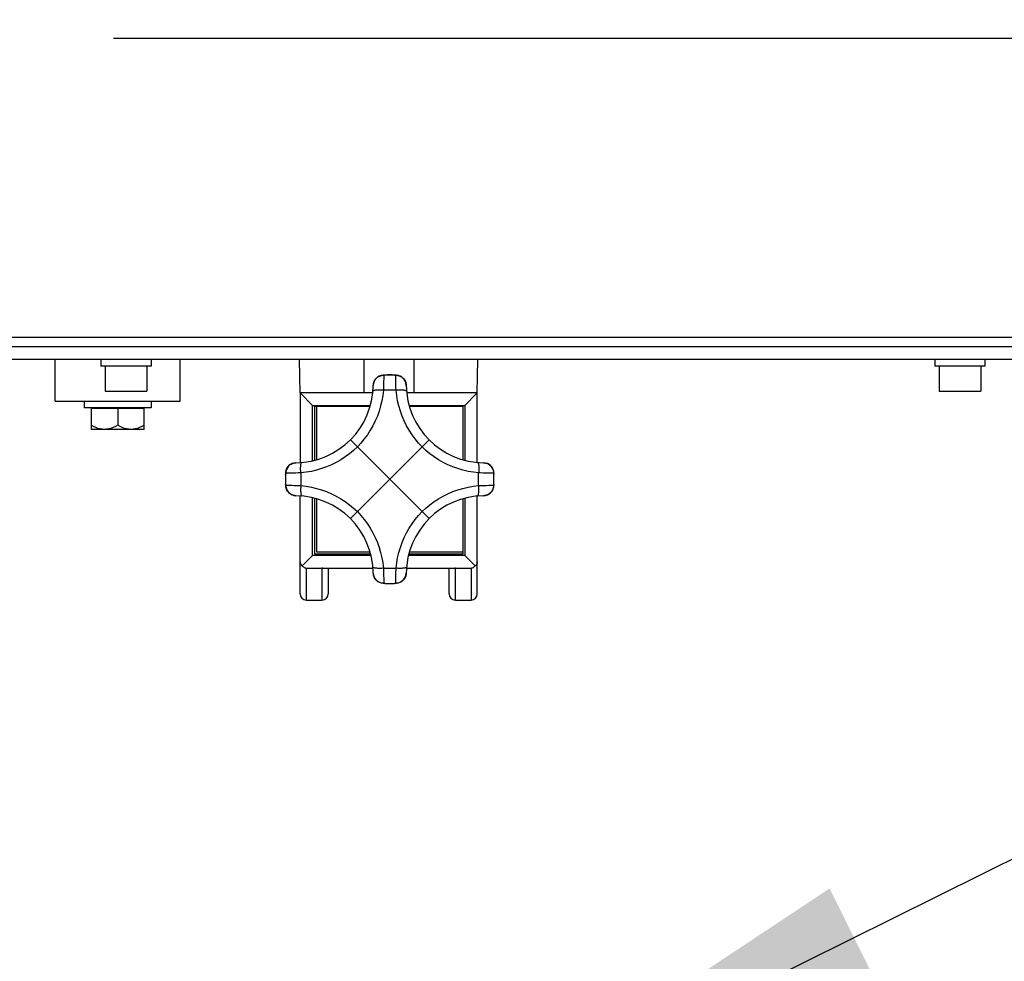
# Model space of a CAD drawing. Units: millimetres. Extents: x 0 to 420, y 0 to 297.
# Drawn here: x 212 to 220, y 96 to 104 of the extents above; entities that cross this region are included whole.
import ezdxf

# ---------------------------------------------------------------- set-up
doc = ezdxf.new("R2010")
doc.units = ezdxf.units.MM
doc.header["$LTSCALE"] = 23.1
doc.linetypes.add('CENTER', pattern=[0.6, 0.375, -0.075, 0.075, -0.075])
doc.layers.get('0').update_dxf_attribs({"linetype": 'CONTINUOUS'})
for name, color, linetype in [('NORM', 7, 'CONTINUOUS'), ('RUNDUNGEN', 7, 'CONTINUOUS'), ('T_STARTBEZUEGE', 7, 'CONTINUOUS'), ('ZEICHNUNGSBEMASSUNGEN', 7, 'CONTINUOUS')]:
    doc.layers.add(name, color=color, linetype=linetype)
doc.styles.get("Standard").update_dxf_attribs({"font": 'txt', "width": 0.7})
doc.dimstyles.new('DIMSTYLE_2', dxfattribs={"dimtxt": 3.5, "dimasz": 3.5, "dimexe": 1.5, "dimexo": 1.5, "dimgap": 0.875, "dimtad": 1, "dimlfac": 30, "dimdsep": 46, "dimtxsty": 'Standard', "dimblk": '_FILLED', "dimblk1": '_FILLED', "dimblk2": '_FILLED', "dimcen": 0.09, "dimclrt": 5, "dimadec": 0, "dimazin": 0, "dimtp": 2, "dimtm": 2, "dimtfac": 1, "dimtofl": 0, "dimtmove": 0, "dimatfit": 3, "dimldrblk": '_FILLED', "dimfxl": 1, "dimtolj": 1, "dimarcsym": 0})
doc.dimstyles.new('DIMSTYLE_4', dxfattribs={"dimtxt": 3.5, "dimasz": 3.5, "dimexe": 1.5, "dimexo": 1.5, "dimgap": 0.875, "dimtad": 1, "dimlfac": 30, "dimdsep": 46, "dimtxsty": 'Standard', "dimblk": '_FILLED', "dimblk1": '_FILLED', "dimblk2": '_FILLED', "dimcen": 0.09, "dimclrt": 5, "dimadec": 0, "dimazin": 0, "dimtp": 0.8, "dimtm": 0.8, "dimtfac": 1, "dimtofl": 0, "dimtmove": 0, "dimatfit": 3, "dimldrblk": '_FILLED', "dimfxl": 1, "dimtolj": 1, "dimarcsym": 0})
doc.dimstyles.new('DIMSTYLE_7', dxfattribs={"dimtxt": 3.5, "dimasz": 3.5, "dimexe": 1.5, "dimexo": 1.5, "dimgap": 0.875, "dimtad": 1, "dimdec": 0, "dimlfac": 30, "dimdsep": 46, "dimtxsty": 'Standard', "dimblk": '_FILLED', "dimblk1": '_FILLED', "dimblk2": '_FILLED', "dimcen": 0.09, "dimclrt": 5, "dimadec": 0, "dimazin": 0, "dimtp": 0.8, "dimtm": 0.8, "dimtfac": 1, "dimtdec": 0, "dimtofl": 0, "dimtmove": 0, "dimatfit": 3, "dimldrblk": '_FILLED', "dimfxl": 1, "dimtolj": 1, "dimarcsym": 0})
doc.dimstyles.get("Standard").update_dxf_attribs({"dimtxt": 3.5, "dimasz": 3.5, "dimexe": 1.5, "dimexo": 1.5, "dimtad": 1, "dimdsep": 46, "dimtxsty": 'Standard', "dimblk": '_FILLED', "dimblk1": '_FILLED', "dimblk2": '_FILLED', "dimcen": 0.09, "dimclrt": 5, "dimadec": 0, "dimazin": 0, "dimtol": 1, "dimtp": 0.01, "dimtm": 0.01, "dimtfac": 1, "dimtofl": 0, "dimtmove": 0, "dimatfit": 3, "dimldrblk": '_FILLED', "dimfxl": 1, "dimtolj": 1, "dimarcsym": 0})

# ---------------------------------------------------------------- blocks, each defined once
blk = doc.blocks.new('_FILLED')
at = {"color": 0, "linetype": 'ByBlock'}
blk.add_solid([(0, 0), (-1, 0.125), (-1, -0.125)], dxfattribs=at)
blk = doc.blocks.new('*D6')
at = {"layer": 'ZEICHNUNGSBEMASSUNGEN', "color": 2, "linetype": 'Continuous'}
for p, q in [((209.5111, 175.0219), (300.7354, 175.0219)), ((299.2354, 175.0219), (299.2354, 127.3553)), ((299.2354, 79.6886), (299.2354, 127.3553)), ((211.5111, 79.6886), (300.7354, 79.6886))]:
    blk.add_line(p, q, dxfattribs=at)
at = {"layer": 'ZEICHNUNGSBEMASSUNGEN', "color": 2, "linetype": 'Continuous', "xscale": 3.5, "yscale": 3.5, "zscale": 3.5}
for p, rotation in [((299.2354, 175.0219), 90), ((299.2354, 79.6886), 270)]:
    blk.add_blockref('_FILLED', p, dxfattribs=dict(at, rotation=rotation))
at = {"layer": 'ZEICHNUNGSBEMASSUNGEN', "color": 5, "linetype": 'Continuous', "insert": (294.8604, 120.7362), "char_height": 3.5, "width": 16.5, "attachment_point": 2, "rotation": 90, "line_spacing_factor": 0.9}
blk.add_mtext('2860', dxfattribs=at)
blk = doc.blocks.new('*D7')
at = {"layer": 'ZEICHNUNGSBEMASSUNGEN', "color": 2, "linetype": 'Continuous'}
for p, q in [((277.413, 103.3553), (289.7063, 103.3553)), ((288.2063, 103.3553), (288.2063, 91.5219)), ((288.2063, 79.6886), (288.2063, 91.5219)), ((211.5111, 79.6886), (289.7063, 79.6886))]:
    blk.add_line(p, q, dxfattribs=at)
at = {"layer": 'ZEICHNUNGSBEMASSUNGEN', "color": 2, "linetype": 'Continuous', "xscale": 3.5, "yscale": 3.5, "zscale": 3.5}
for p, rotation in [((288.2063, 103.3553), 90), ((288.2063, 79.6886), 270)]:
    blk.add_blockref('_FILLED', p, dxfattribs=dict(at, rotation=rotation))
at = {"layer": 'ZEICHNUNGSBEMASSUNGEN', "color": 5, "linetype": 'Continuous', "insert": (283.8313, 91.5219), "char_height": 3.5, "width": 11.25, "attachment_point": 2, "rotation": 90, "line_spacing_factor": 0.9}
blk.add_mtext('710', dxfattribs=at)
blk = doc.blocks.new('*D10')
at = {"layer": 'ZEICHNUNGSBEMASSUNGEN', "color": 2, "linetype": 'Continuous'}
for p, q in [((228.5488, 103.3553), (228.5488, 109.3553)), ((228.5488, 109.3553), (228.5488, 95.0636)), ((228.5488, 80.7719), (228.5488, 95.0636)), ((213.8538, 86.7719), (230.0488, 86.7719)), ((228.5488, 86.7719), (228.5488, 80.7719))]:
    blk.add_line(p, q, dxfattribs=at)
at = {"layer": 'ZEICHNUNGSBEMASSUNGEN', "color": 2, "linetype": 'Continuous', "xscale": 3.5, "yscale": 3.5, "zscale": 3.5}
for p, rotation in [((228.5488, 103.3553), 270), ((228.5488, 86.7719), 90)]:
    blk.add_blockref('_FILLED', p, dxfattribs=dict(at, rotation=rotation))
at = {"layer": 'ZEICHNUNGSBEMASSUNGEN', "color": 5, "linetype": 'Continuous', "insert": (224.1738, 95.0636), "char_height": 3.5, "width": 12.375, "attachment_point": 2, "rotation": 90, "line_spacing_factor": 0.9}
blk.add_mtext('498', dxfattribs=at)

msp = doc.modelspace()

# ---------------------------------------------------------------- linework, layer by layer
at = {"color": 9, "linetype": 'Continuous'}
for p, q in [((234.4611, 100.96528), (212.12777, 100.96528)), ((215.34661, 100.66252), (215.35471, 100.66291)), ((215.3541, 100.61475), (215.35369, 100.59637)), ((215.35437, 100.63073), (215.3541, 100.61475)), ((215.3546, 100.6494), (215.35437, 100.63073)), ((215.35471, 100.66291), (215.3546, 100.6494)), ((215.35682, 100.66321), (215.35471, 100.66291)), ((215.35876, 100.66347), (215.35682, 100.66321)), ((215.36466, 100.6642), (215.35876, 100.66347)), ((215.44088, 100.6642), (215.36466, 100.6642)), ((215.44203, 100.66406), (215.44088, 100.6642)), ((215.45084, 100.66291), (215.44203, 100.66406)), ((215.45084, 100.66291), (215.45894, 100.66252)), ((215.45129, 100.62307), (215.451, 100.64394)), ((215.45163, 100.60585), (215.45129, 100.62307)), ((215.45211, 100.58642), (215.45163, 100.60585)), ((215.45357, 100.54283), (215.35197, 100.54283)), ((215.35369, 100.59637), (215.35313, 100.576)), ((215.45275, 100.56522), (215.45211, 100.58642)), ((215.45357, 100.54283), (215.45275, 100.56522)), ((214.7861, 100.42195), (215.24836, 100.42195)), ((214.7861, 99.97968), (214.7861, 100.42195)), ((215.55718, 100.42195), (216.00277, 100.42195)), ((216.00277, 100.42195), (216.00277, 99.98365)), ((214.57051, 99.87005), (214.57124, 99.87593)), ((214.57051, 99.87005), (214.57051, 99.79383)), ((214.57124, 99.87593), (214.5715, 99.87788)), ((214.5715, 99.87788), (214.5718, 99.88001)), ((214.5718, 99.88001), (214.57219, 99.88811)), ((214.58531, 99.88011), (214.5718, 99.88001)), ((214.60398, 99.88034), (214.58531, 99.88011)), ((214.61995, 99.88061), (214.60398, 99.88034)), ((214.63833, 99.88102), (214.61995, 99.88061)), ((214.69188, 99.88274), (214.66949, 99.88192)), ((214.69188, 99.88274), (214.69188, 99.78115)), ((216.11366, 99.78114), (216.11366, 99.88273)), ((216.1672, 99.88102), (216.14683, 99.88158)), ((216.18558, 99.88061), (216.1672, 99.88102)), ((216.20156, 99.88034), (216.18558, 99.88061)), ((216.22023, 99.88011), (216.20156, 99.88034)), ((216.23374, 99.88001), (216.22023, 99.88011)), ((216.23335, 99.88811), (216.23374, 99.88001)), ((216.23404, 99.87789), (216.23374, 99.88001)), ((216.2343, 99.87595), (216.23404, 99.87789)), ((216.23503, 99.87005), (216.2343, 99.87595)), ((216.23503, 99.79383), (216.23503, 99.87005)), ((214.57051, 99.79383), (214.57124, 99.78793)), ((214.57124, 99.78793), (214.57151, 99.78599)), ((214.57151, 99.78599), (214.5718, 99.78388)), ((214.5718, 99.78388), (214.58532, 99.78377)), ((214.57219, 99.77578), (214.5718, 99.78388)), ((214.58532, 99.78377), (214.60399, 99.78354)), ((214.60399, 99.78354), (214.61996, 99.78327)), ((214.61996, 99.78327), (214.63834, 99.78286)), ((214.63834, 99.78286), (214.65871, 99.7823)), ((216.11366, 99.78114), (216.13605, 99.78196)), ((216.13605, 99.78196), (216.15725, 99.7826)), ((216.15725, 99.7826), (216.17668, 99.78308)), ((216.20156, 99.78354), (216.22023, 99.78377)), ((216.22023, 99.78377), (216.23374, 99.78388)), ((216.23374, 99.78388), (216.23335, 99.77578)), ((216.23374, 99.78388), (216.23489, 99.79268)), ((216.23395, 99.78314), (216.23374, 99.78388)), ((216.23425, 99.78166), (216.23395, 99.78314)), ((216.23442, 99.77945), (216.23425, 99.78166)), ((216.23439, 99.77854), (216.23442, 99.77945)), ((216.23489, 99.79268), (216.23503, 99.79383)), ((214.7861, 99.22195), (214.7861, 99.6842)), ((216.00277, 99.68024), (216.00277, 99.22195)), ((215.25344, 99.22195), (214.7861, 99.22195)), ((216.00277, 99.22195), (215.5521, 99.22195)), ((214.7361, 99.12228), (215.26957, 99.12228)), ((214.7361, 98.86685), (214.7361, 99.12228)), ((214.8611, 99.12161), (214.8611, 98.86685)), ((215.35197, 99.12105), (215.45356, 99.12105)), ((215.35197, 99.12105), (215.35279, 99.09866)), ((215.53598, 99.12228), (216.05277, 99.12228)), ((215.92777, 98.86685), (215.92777, 99.12161)), ((216.05277, 99.12228), (216.05277, 98.86685)), ((215.35279, 99.09866), (215.35343, 99.07746)), ((215.35343, 99.07746), (215.35391, 99.05803)), ((215.35391, 99.05803), (215.35425, 99.04081)), ((215.35425, 99.04081), (215.35454, 99.01994)), ((215.45094, 99.01449), (215.45117, 99.03316)), ((215.45117, 99.03316), (215.45144, 99.04913)), ((215.45144, 99.04913), (215.45185, 99.06751)), ((215.45185, 99.06751), (215.45241, 99.08788)), ((215.35471, 99.00097), (215.34661, 99.00136)), ((215.35471, 99.00097), (215.36351, 98.99982)), ((215.36351, 98.99982), (215.36466, 98.99968)), ((215.36466, 98.99968), (215.44088, 98.99968)), ((215.44088, 98.99968), (215.44678, 99.00041)), ((215.44678, 99.00041), (215.44872, 99.00068)), ((215.44872, 99.00068), (215.45084, 99.00097)), ((215.45084, 99.00097), (215.45094, 99.01449)), ((215.45894, 99.00136), (215.45084, 99.00097))]:
    msp.add_line(p, q, dxfattribs=at)
at = {"color": 3, "linetype": 'Continuous'}
msp.add_line((234.4611, 100.88861), (212.12777, 100.88861), dxfattribs=at)
at = {"color": 7, "linetype": 'Continuous'}
for p, q in [((212.72777, 100.45528), (212.72777, 100.78861)), ((213.72777, 100.45528), (213.72777, 100.78861)), ((214.6861, 100.52195), (214.68055, 100.78861)), ((215.19444, 100.78861), (215.19444, 100.52195)), ((215.59444, 100.78861), (215.59444, 100.52195)), ((216.10277, 100.52195), (216.10833, 100.78861)), ((215.2675, 100.52195), (214.6861, 100.52195)), ((214.7861, 100.42195), (214.6861, 100.52195)), ((214.6861, 100.52195), (214.6861, 99.96464)), ((216.10277, 100.52195), (215.53804, 100.52195)), ((216.10277, 100.52195), (216.00277, 100.42195)), ((216.10277, 99.96574), (216.10277, 100.52195)), ((212.72777, 100.45528), (213.72777, 100.45528)), ((214.80277, 100.41527), (215.24636, 100.41527)), ((214.80277, 99.98365), (214.80277, 100.41527)), ((214.81944, 99.98836), (214.81944, 100.41527)), ((215.55919, 100.41527), (215.9861, 100.41527)), ((215.9861, 100.41527), (215.9861, 99.98836)), ((215.14392, 100.09079), (215.08789, 100.14682)), ((215.08789, 99.51706), (215.71765, 100.14682)), ((215.14392, 100.09079), (215.66161, 99.5731)), ((214.6861, 98.91685), (214.6861, 99.69924)), ((214.80277, 99.23194), (214.80277, 99.68024)), ((214.81944, 99.24861), (214.81944, 99.67553)), ((215.9861, 99.67553), (215.9861, 99.23194)), ((216.10277, 98.91685), (216.10277, 99.69814)), ((215.71765, 99.51706), (215.66161, 99.5731)), ((214.70294, 99.13878), (214.7861, 99.22195)), ((215.25107, 99.23194), (214.80277, 99.23194)), ((215.24636, 99.24861), (214.81944, 99.24861)), ((215.9861, 99.23194), (215.55448, 99.23194)), ((215.9861, 99.24861), (215.55919, 99.24861)), ((216.08594, 99.13878), (216.00277, 99.22195)), ((214.86685, 99.12161), (214.8611, 99.12161)), ((214.86685, 99.12161), (215.26962, 99.12161)), ((214.9111, 99.12161), (214.9111, 98.91685)), ((215.53593, 99.12161), (215.92202, 99.12161)), ((215.87777, 98.91685), (215.87777, 99.12161)), ((215.92777, 99.12161), (215.92202, 99.12161)), ((214.7361, 98.86685), (214.8611, 98.86685)), ((215.92777, 98.86685), (216.05277, 98.86685))]:
    msp.add_line(p, q, dxfattribs=at)
at = {"color": 9, "linetype": 'Continuous'}
for points in [[(215.27138, 100.58152), (215.27188, 100.58953), (215.27317, 100.59746), (215.27523, 100.60522), (215.27804, 100.61275), (215.28158, 100.61998), (215.28581, 100.62683), (215.29069, 100.63324), (215.29618, 100.63915), (215.30222, 100.6445), (215.30876, 100.64924), (215.31573, 100.65334), (215.32307, 100.65674), (215.33072, 100.65942), (215.33859, 100.66135), (215.34661, 100.66252)], [(215.35471, 100.66291), (215.35381, 100.66316), (215.35292, 100.66335), (215.35203, 100.66348), (215.35114, 100.66356), (215.35025, 100.66359), (215.34937, 100.66356)], [(215.36466, 100.6642), (215.36395, 100.66423), (215.36325, 100.66425), (215.36254, 100.66425), (215.36184, 100.66425), (215.36113, 100.66423), (215.36043, 100.6642)], [(215.40277, 100.66527), (215.39641, 100.66524), (215.39006, 100.66515), (215.38371, 100.66501), (215.37736, 100.6648), (215.37101, 100.66453), (215.36466, 100.6642)], [(215.44088, 100.6642), (215.43453, 100.66453), (215.42819, 100.6648), (215.42183, 100.66501), (215.41548, 100.66515), (215.40913, 100.66524), (215.40277, 100.66527)], [(215.44088, 100.6642), (215.44159, 100.66423), (215.44229, 100.66425), (215.443, 100.66425), (215.44371, 100.66425), (215.44441, 100.66423), (215.44512, 100.6642)], [(215.45618, 100.66356), (215.45529, 100.66359), (215.4544, 100.66356), (215.45351, 100.66348), (215.45262, 100.66335), (215.45173, 100.66316), (215.45084, 100.66291)], [(215.451, 100.64394), (215.45085, 100.66083), (215.45084, 100.66291)], [(215.45894, 100.66252), (215.46696, 100.66135), (215.47483, 100.65942), (215.48247, 100.65674), (215.48981, 100.65334), (215.49678, 100.64924), (215.50332, 100.6445), (215.50937, 100.63915), (215.51485, 100.63324), (215.51974, 100.62683), (215.52397, 100.61998), (215.5275, 100.61275), (215.53031, 100.60522), (215.53237, 100.59746), (215.53366, 100.58953), (215.53416, 100.58152)], [(215.35197, 100.54283), (215.34706, 100.50051), (215.33975, 100.45869), (215.33005, 100.41731), (215.318, 100.37657), (215.30364, 100.33665), (215.28703, 100.29767), (215.26822, 100.25977), (215.24728, 100.22306), (215.22428, 100.18768), (215.19932, 100.15376), (215.17255, 100.12148), (215.14392, 100.09079)], [(215.35197, 100.54283), (215.34398, 100.54344), (215.33605, 100.5439), (215.32824, 100.5442), (215.32063, 100.54435), (215.31331, 100.54432), (215.30635, 100.54414), (215.29981, 100.54379), (215.29377, 100.54329), (215.28828, 100.54262), (215.2834, 100.54181), (215.27917, 100.54086), (215.27564, 100.53978), (215.27284, 100.53859), (215.27079, 100.53728), (215.26949, 100.53589), (215.26897, 100.53441)], [(215.35313, 100.576), (215.3524, 100.55414), (215.35197, 100.54283)], [(215.53657, 100.53441), (215.53605, 100.53589), (215.53476, 100.53728), (215.5327, 100.53859), (215.5299, 100.53978), (215.52637, 100.54086), (215.52214, 100.54181), (215.51726, 100.54262), (215.51177, 100.54329), (215.50573, 100.54379), (215.49919, 100.54414), (215.49223, 100.54432), (215.48491, 100.54435), (215.4773, 100.5442), (215.46949, 100.5439), (215.46156, 100.54344), (215.45357, 100.54283)], [(215.66161, 100.09078), (215.63299, 100.12147), (215.60623, 100.15374), (215.58127, 100.18766), (215.55827, 100.22304), (215.53734, 100.25974), (215.51853, 100.29765), (215.50191, 100.33663), (215.48755, 100.37655), (215.4755, 100.41728), (215.46579, 100.45868), (215.45849, 100.5005), (215.45357, 100.54283)], [(215.14392, 100.09079), (215.11323, 100.06216), (215.08095, 100.03539), (215.04703, 100.01043), (215.01165, 99.98743), (214.97494, 99.9665), (214.93703, 99.94768), (214.89805, 99.93107), (214.85814, 99.91671), (214.8174, 99.90466), (214.77602, 99.89496), (214.7342, 99.88766), (214.69188, 99.88274)], [(216.11366, 99.88273), (216.07134, 99.88765), (216.02952, 99.89495), (215.98813, 99.90465), (215.9474, 99.9167), (215.90748, 99.93106), (215.8685, 99.94767), (215.83059, 99.96648), (215.79388, 99.98742), (215.7585, 100.01042), (215.72458, 100.03538), (215.6923, 100.06215), (215.66161, 100.09078)], [(214.57219, 99.88811), (214.57336, 99.89613), (214.57529, 99.904), (214.57797, 99.91164), (214.58137, 99.91898), (214.58547, 99.92596), (214.59021, 99.93249), (214.59557, 99.93854), (214.60148, 99.94402), (214.60788, 99.94891), (214.61473, 99.95314), (214.62196, 99.95667), (214.62949, 99.95948), (214.63725, 99.96154), (214.64518, 99.96283), (214.65319, 99.96333)], [(214.69188, 99.88274), (214.69127, 99.89073), (214.69081, 99.89866), (214.69051, 99.90647), (214.69037, 99.91408), (214.69039, 99.9214), (214.69057, 99.92836), (214.69092, 99.9349), (214.69143, 99.94094), (214.69209, 99.94643), (214.6929, 99.95131), (214.69385, 99.95554), (214.69493, 99.95907), (214.69613, 99.96187), (214.69743, 99.96393), (214.69883, 99.96522), (214.7003, 99.96574)], [(216.10524, 99.96574), (216.10672, 99.96522), (216.10811, 99.96392), (216.10942, 99.96187), (216.11061, 99.95907), (216.11169, 99.95554), (216.11264, 99.95131), (216.11345, 99.94643), (216.11412, 99.94094), (216.11462, 99.93489), (216.11497, 99.92835), (216.11515, 99.92139), (216.11518, 99.91407), (216.11503, 99.90647), (216.11473, 99.89866), (216.11427, 99.89072), (216.11366, 99.88273)], [(216.15235, 99.96333), (216.16036, 99.96283), (216.16829, 99.96154), (216.17605, 99.95948), (216.18358, 99.95667), (216.19081, 99.95314), (216.19766, 99.94891), (216.20407, 99.94402), (216.20998, 99.93854), (216.21533, 99.93249), (216.22007, 99.92596), (216.22417, 99.91898), (216.22757, 99.91164), (216.23025, 99.904), (216.23218, 99.89613), (216.23335, 99.88811)], [(214.57051, 99.87005), (214.57019, 99.8637), (214.56992, 99.85736), (214.56971, 99.851), (214.56956, 99.84465), (214.56947, 99.8383), (214.56944, 99.83194)], [(214.56944, 99.83194), (214.56947, 99.82558), (214.56956, 99.81923), (214.56971, 99.81288), (214.56992, 99.80653), (214.57019, 99.80018), (214.57051, 99.79383)], [(214.57051, 99.87005), (214.57048, 99.87076), (214.57047, 99.87146), (214.57046, 99.87217), (214.57047, 99.87288), (214.57048, 99.87358), (214.57051, 99.87429)], [(214.57115, 99.88535), (214.57112, 99.88446), (214.57115, 99.88357), (214.57123, 99.88268), (214.57137, 99.88179), (214.57156, 99.8809), (214.5718, 99.88001)], [(214.66949, 99.88192), (214.64829, 99.88128), (214.63833, 99.88102)], [(216.14683, 99.88158), (216.12497, 99.8823), (216.11366, 99.88273)], [(216.23374, 99.88001), (216.23399, 99.8809), (216.23418, 99.88179), (216.23431, 99.88268), (216.23439, 99.88357), (216.23442, 99.88446), (216.23439, 99.88535)], [(216.23503, 99.87429), (216.23506, 99.87358), (216.23508, 99.87288), (216.23508, 99.87217), (216.23508, 99.87146), (216.23506, 99.87076), (216.23503, 99.87005)], [(216.2361, 99.83194), (216.23607, 99.8383), (216.23598, 99.84465), (216.23583, 99.851), (216.23563, 99.85736), (216.23536, 99.8637), (216.23503, 99.87005)], [(216.23503, 99.79383), (216.23536, 99.80018), (216.23563, 99.80653), (216.23583, 99.81288), (216.23598, 99.81923), (216.23607, 99.82558), (216.2361, 99.83194)], [(214.57051, 99.7896), (214.57048, 99.7903), (214.57047, 99.79101), (214.57046, 99.79171), (214.57047, 99.79242), (214.57048, 99.79313), (214.57051, 99.79383)], [(214.5718, 99.78388), (214.57156, 99.78298), (214.57137, 99.78209), (214.57123, 99.7812), (214.57115, 99.78031), (214.57112, 99.77942), (214.57115, 99.77854)], [(214.65319, 99.70055), (214.64518, 99.70105), (214.63725, 99.70234), (214.62949, 99.7044), (214.62196, 99.70721), (214.61473, 99.71075), (214.60788, 99.71498), (214.60148, 99.71986), (214.59557, 99.72535), (214.59021, 99.73139), (214.58547, 99.73793), (214.58137, 99.7449), (214.57797, 99.75224), (214.57529, 99.75989), (214.57336, 99.76776), (214.57219, 99.77578)], [(214.65871, 99.7823), (214.68057, 99.78158), (214.69188, 99.78115)], [(214.69188, 99.78115), (214.69127, 99.77316), (214.69081, 99.76522), (214.69051, 99.75741), (214.69037, 99.74981), (214.69039, 99.74249), (214.69057, 99.73553), (214.69092, 99.72899), (214.69143, 99.72294), (214.69209, 99.71745), (214.6929, 99.71257), (214.69385, 99.70834), (214.69493, 99.70481), (214.69612, 99.70201), (214.69743, 99.69996), (214.69882, 99.69867), (214.7003, 99.69814)], [(214.69188, 99.78115), (214.7342, 99.77624), (214.77602, 99.76894), (214.81741, 99.75923), (214.85814, 99.74718), (214.89806, 99.73282), (214.93704, 99.71621), (214.97495, 99.6974), (215.01166, 99.67647), (215.04704, 99.65346), (215.08096, 99.6285), (215.11324, 99.60173), (215.14393, 99.5731)], [(215.66161, 99.5731), (215.6923, 99.60172), (215.72457, 99.62849), (215.75849, 99.65344), (215.79387, 99.67644), (215.83057, 99.69737), (215.86848, 99.71618), (215.90746, 99.7328), (215.94738, 99.74716), (215.98811, 99.75921), (216.02951, 99.76892), (216.07133, 99.77623), (216.11366, 99.78114)], [(216.10524, 99.69814), (216.10672, 99.69866), (216.10811, 99.69996), (216.10942, 99.70201), (216.11061, 99.70481), (216.11169, 99.70834), (216.11264, 99.71257), (216.11345, 99.71745), (216.11411, 99.72294), (216.11462, 99.72898), (216.11497, 99.73552), (216.11515, 99.74249), (216.11518, 99.7498), (216.11503, 99.75741), (216.11473, 99.76522), (216.11427, 99.77315), (216.11366, 99.78114)], [(216.23335, 99.77578), (216.23218, 99.76776), (216.23025, 99.75989), (216.22757, 99.75224), (216.22417, 99.7449), (216.22007, 99.73793), (216.21533, 99.73139), (216.20998, 99.72535), (216.20407, 99.71986), (216.19766, 99.71498), (216.19081, 99.71075), (216.18358, 99.70721), (216.17605, 99.7044), (216.16829, 99.70234), (216.16036, 99.70105), (216.15235, 99.70055)], [(216.17668, 99.78308), (216.1939, 99.78342), (216.20156, 99.78354)], [(216.23503, 99.79383), (216.23506, 99.79313), (216.23508, 99.79242), (216.23508, 99.79171), (216.23508, 99.79101), (216.23506, 99.7903), (216.23503, 99.7896)], [(215.14393, 99.5731), (215.17255, 99.54242), (215.19932, 99.51014), (215.22427, 99.47622), (215.24727, 99.44085), (215.2682, 99.40414), (215.28701, 99.36623), (215.30363, 99.32725), (215.31799, 99.28733), (215.33004, 99.2466), (215.33975, 99.20521), (215.34706, 99.16338), (215.35197, 99.12105)], [(215.45356, 99.12105), (215.45848, 99.16337), (215.46578, 99.20519), (215.47548, 99.24658), (215.48753, 99.28731), (215.50189, 99.32723), (215.5185, 99.36621), (215.53731, 99.40412), (215.55825, 99.44083), (215.58125, 99.47621), (215.60621, 99.51013), (215.63298, 99.54241), (215.66161, 99.5731)], [(215.35197, 99.12105), (215.34398, 99.12044), (215.33605, 99.11998), (215.32824, 99.11968), (215.32063, 99.11954), (215.31331, 99.11956), (215.30635, 99.11974), (215.29981, 99.12009), (215.29377, 99.1206), (215.28828, 99.12126), (215.2834, 99.12207), (215.27917, 99.12302), (215.27564, 99.1241), (215.27284, 99.1253), (215.27079, 99.1266), (215.26949, 99.128), (215.26897, 99.12947)], [(215.45241, 99.08788), (215.45313, 99.10974), (215.45356, 99.12105)], [(215.53657, 99.12947), (215.53605, 99.12799), (215.53475, 99.1266), (215.5327, 99.12529), (215.5299, 99.1241), (215.52637, 99.12302), (215.52214, 99.12207), (215.51726, 99.12126), (215.51177, 99.1206), (215.50572, 99.12009), (215.49918, 99.11974), (215.49222, 99.11956), (215.4849, 99.11954), (215.4773, 99.11968), (215.46949, 99.11998), (215.46155, 99.12044), (215.45356, 99.12105)], [(215.34661, 99.00136), (215.33859, 99.00253), (215.33072, 99.00446), (215.32307, 99.00714), (215.31573, 99.01054), (215.30876, 99.01464), (215.30222, 99.01938), (215.29618, 99.02474), (215.29069, 99.03065), (215.28581, 99.03705), (215.28158, 99.0439), (215.27804, 99.05113), (215.27523, 99.05866), (215.27317, 99.06642), (215.27188, 99.07435), (215.27138, 99.08236)], [(215.53416, 99.08236), (215.53366, 99.07435), (215.53237, 99.06642), (215.53031, 99.05866), (215.5275, 99.05113), (215.52397, 99.0439), (215.51974, 99.03705), (215.51485, 99.03065), (215.50937, 99.02474), (215.50332, 99.01938), (215.49678, 99.01464), (215.48981, 99.01054), (215.48247, 99.00714), (215.47483, 99.00446), (215.46696, 99.00253), (215.45894, 99.00136)], [(215.34937, 99.00032), (215.35025, 99.00029), (215.35114, 99.00032), (215.35203, 99.0004), (215.35292, 99.00054), (215.35381, 99.00073), (215.35471, 99.00097)], [(215.35454, 99.01994), (215.35469, 99.00305), (215.35471, 99.00097)], [(215.36466, 98.99968), (215.36395, 98.99965), (215.36325, 98.99964), (215.36254, 98.99963), (215.36184, 98.99964), (215.36113, 98.99965), (215.36043, 98.99968)], [(215.36466, 98.99968), (215.37101, 98.99936), (215.37736, 98.99909), (215.38371, 98.99888), (215.39006, 98.99873), (215.39641, 98.99864), (215.40277, 98.99861)], [(215.40277, 98.99861), (215.40913, 98.99864), (215.41548, 98.99873), (215.42183, 98.99888), (215.42819, 98.99909), (215.43453, 98.99936), (215.44088, 98.99968)], [(215.44512, 98.99968), (215.44441, 98.99965), (215.44371, 98.99964), (215.443, 98.99963), (215.44229, 98.99964), (215.44159, 98.99965), (215.44088, 98.99968)], [(215.45084, 99.00097), (215.45173, 99.00073), (215.45262, 99.00054), (215.45351, 99.0004), (215.4544, 99.00032), (215.45529, 99.00029), (215.45618, 99.00032)]]:
    msp.add_lwpolyline(points, dxfattribs=at)
at = {"color": 7, "linetype": 'Continuous'}
for points in [[(214.6861, 99.17178), (214.68665, 99.16522), (214.68821, 99.15904), (214.6907, 99.15322), (214.69404, 99.14785), (214.69815, 99.14305), (214.70294, 99.13878)], [(214.70294, 99.13878), (214.7076, 99.13455), (214.71264, 99.13084), (214.71807, 99.12772), (214.72382, 99.12522), (214.72982, 99.12339), (214.7361, 99.12228)], [(216.05277, 99.12228), (216.05905, 99.12339), (216.06506, 99.12522), (216.07081, 99.12772), (216.07624, 99.13084), (216.08127, 99.13455), (216.08594, 99.13878)], [(216.10277, 99.17178), (216.10222, 99.16523), (216.10064, 99.15897), (216.09813, 99.15313), (216.09479, 99.14778), (216.09068, 99.14297), (216.08594, 99.13878)]]:
    msp.add_lwpolyline(points, dxfattribs=at)
for centre, radius, start, end in [((215.35471, 100.5804), 0.08333, 93.674346, 179.229975), ((215.40277, 99.83194), 0.83333, 86.325653, 93.674347), ((215.45083, 100.5804), 0.08333, 0.770021, 86.325642), ((214.64477, 100.58994), 0.62667, 270.770021, 359.229979), ((216.16077, 100.58994), 0.62667, 180.770021, 269.229979), ((214.65431, 99.88001), 0.08333, 90.770021, 176.325644), ((216.15123, 99.88001), 0.08333, 3.674346, 89.229979), ((215.40277, 99.83194), 0.83333, 176.325654, 183.674348), ((215.40277, 99.83194), 0.83333, 356.325654, 3.674348), ((214.65431, 99.78388), 0.08333, 183.674346, 269.229979), ((216.15123, 99.78388), 0.08333, 270.770021, 356.325653), ((214.64477, 99.07394), 0.62667, 0.770021, 89.229979), ((216.16077, 99.07394), 0.62667, 90.770021, 179.229979), ((215.35471, 99.08348), 0.08333, 180.770021, 266.325648), ((215.45083, 99.08348), 0.08333, 273.674346, 359.229975), ((215.40277, 99.83194), 0.83333, 266.325654, 273.674348), ((214.7361, 98.91685), 0.05, 180, 270), ((214.8611, 98.91685), 0.05, 270, 359.999999), ((215.92777, 98.91685), 0.05, 180, 270), ((216.05277, 98.91685), 0.05, 270, 360)]:
    msp.add_arc(centre, radius, start, end, dxfattribs=at)
at = {"layer": 'NORM', "color": 7, "linetype": 'Continuous'}
for p, q in [((213.09444, 100.78861), (213.09444, 100.73528)), ((213.49444, 100.78861), (213.49444, 100.73528)), ((219.7611, 100.78861), (219.7611, 100.73528)), ((220.1611, 100.78861), (220.1611, 100.73528)), ((213.49444, 100.73528), (213.09444, 100.73528)), ((213.12777, 100.73528), (213.12777, 100.53528)), ((213.4611, 100.73528), (213.4611, 100.53528)), ((220.1611, 100.73528), (219.7611, 100.73528)), ((219.79444, 100.73528), (219.79444, 100.53528)), ((220.12777, 100.73528), (220.12777, 100.53528)), ((213.12777, 100.53528), (213.4611, 100.53528)), ((219.79444, 100.53528), (220.12777, 100.53528)), ((212.9611, 100.45528), (212.9611, 100.40195)), ((213.49444, 100.45528), (213.49444, 100.40195)), ((213.49444, 100.40195), (212.9611, 100.40195)), ((213.43994, 100.39695), (213.0156, 100.39695)), ((213.0156, 100.39695), (213.0156, 100.23028)), ((213.03394, 100.40195), (213.03394, 100.39695)), ((213.22777, 100.39695), (213.22777, 100.2631)), ((213.4216, 100.40195), (213.4216, 100.39695)), ((213.43994, 100.23028), (213.43994, 100.39695)), ((213.43994, 100.23028), (213.0156, 100.23028))]:
    msp.add_line(p, q, dxfattribs=at)
for points in [[(213.12169, 100.23028), (213.10476, 100.23118), (213.08759, 100.2339), (213.07022, 100.23845), (213.05249, 100.24482), (213.03427, 100.25304), (213.0156, 100.2631)], [(213.22777, 100.2631), (213.20912, 100.25305), (213.1909, 100.24483), (213.17318, 100.23845), (213.1558, 100.2339), (213.13862, 100.23118), (213.12169, 100.23028)], [(213.33385, 100.23028), (213.31695, 100.23118), (213.29979, 100.23389), (213.28243, 100.23843), (213.26471, 100.2448), (213.24648, 100.25303), (213.22777, 100.2631)], [(213.43994, 100.2631), (213.42128, 100.25305), (213.40307, 100.24483), (213.38534, 100.23845), (213.36796, 100.2339), (213.35078, 100.23118), (213.33385, 100.23028)]]:
    msp.add_lwpolyline(points, dxfattribs=at)
at = {"layer": 'RUNDUNGEN', "color": 7, "linetype": 'Continuous'}
msp.add_line((234.4611, 100.78861), (212.12777, 100.78861), dxfattribs=at)
at = {"layer": 'T_STARTBEZUEGE', "color": 7, "linetype": 'CENTER'}
msp.add_line((143.89444, 103.35528), (275.91301, 103.35528), dxfattribs=at)

# ---------------------------------------------------------------- dimensions: what is measured, and where the dimension line sits
at = {"layer": 'ZEICHNUNGSBEMASSUNGEN', "color": 2, "linetype": 'Continuous'}
for base, p1, p2, angle, dimstyle, picture, middle in [((299.23545, 79.68861), (208.0111, 175.02195), (210.0111, 79.68861), 270, 'DIMSTYLE_2', '*D6', (299.23545, 120.23622)), ((228.54875, 86.77195), (275.91301, 103.35528), (212.35381, 86.77195), 270, 'DIMSTYLE_7', '*D10', (228.54875, 94.56362)), ((288.20629, 103.35528), (210.0111, 79.68861), (275.91301, 103.35528), 90, 'DIMSTYLE_4', '*D7', (288.20629, 91.02196))]:
    dim = msp.add_linear_dim(base=base, p1=p1, p2=p2, angle=angle, dimstyle=dimstyle, dxfattribs=at)
    dim.commit()
    dim.dimension.update_dxf_attribs({"geometry": picture, "text_midpoint": middle, "dimtype": 160})

# ---------------------------------------------------------------- leaders
at = {"color": 2, "linetype": 'Continuous'}
msp.add_leader([(215.97865, 94.61427), (325.73265, 149.08559), (330.73265, 149.08559)], dimstyle='Standard', override={"dimtad": 0}, dxfattribs=at)

doc.saveas('drawing.dxf')
